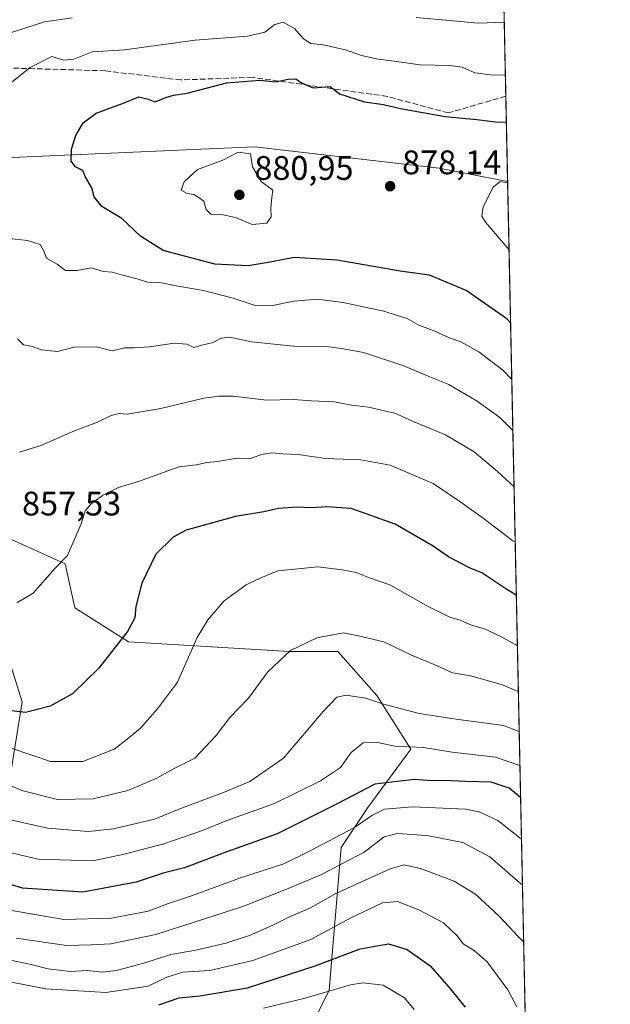
# Model space of a CAD drawing. Units: metres. Extents: x 641371 to 644826, y 4739136 to 4741520.
# Drawn here: x 644652 to 644826, y 4740403 to 4740693 of the extents above; entities that cross this region are included whole.
import ezdxf

# ---------------------------------------------------------------- set-up
doc = ezdxf.new("R2010")
doc.units = ezdxf.units.M
doc.header["$MEASUREMENT"] = 0
doc.linetypes.add('DGN Style 3', pattern=[2.307223458686699, 1.648016756204785, -0.6592067024819142])
for name, color, linetype, lineweight in [('Arbolado forestal CxS', 92, 'Continuous', 0), ('Comarca CxS', 21, 'Continuous', 0), ('Comunidad Autónoma CxS', 142, 'Continuous', 0), ('Curva de nivel maestra', 30, 'Continuous', 30), ('Curva de nivel normal', 30, 'Continuous', 0), ('Entidad de ámbito territorial CxS', 92, 'Continuous', 0), ('Espacio natural protegido CxS', 121, 'Continuous', 0), ('Municipio CxS', 4, 'Continuous', 0), ('Provincia CxS', 1, 'Continuous', 0), ('Punto de cota en terreno', 7, 'Continuous', 0), ('Rótulo de punto de cota en terreno', 7, 'Continuous', 0), ('Senda', 7, 'DGN Style 3', 0), ('Suelo desnudo CxS', 253, 'Continuous', 0)]:
    doc.layers.add(name, color=color, linetype=linetype, lineweight=lineweight)
doc.styles.add('Style-Arial', font='txt')

# ---------------------------------------------------------------- blocks, each defined once
blk = doc.blocks.new('*U15')
at = {"layer": 'Espacio natural protegido CxS', "color": 121, "linetype": 'Continuous', "lineweight": 0, "flags": 128}
blk.add_lwpolyline([(644784.3994191363, 4741191.466392676), (644807.9740000007, 4740068.401900002)], dxfattribs=at)
blk = doc.blocks.new('5PATER')
at = {"layer": 'Suelo desnudo CxS', "linetype": 'Continuous', "lineweight": 0}
h = blk.add_hatch(color=51, dxfattribs=at)
edge = h.paths.add_edge_path()
edge.add_ellipse((0, 0), major_axis=(-0.1095731443231308, -0.1110710700762829), ratio=0.9994222409660322, start_angle=0, end_angle=360)

msp = doc.modelspace()

# ---------------------------------------------------------------- linework, layer by layer
at = {"layer": 'Arbolado forestal CxS', "color": 92, "linetype": 'Continuous', "lineweight": 0, "extrusion": (-0.005933012110754041, 0.2826383417734585, 0.9592081980085677), "elevation": 1336905.434291046, "flags": 128}
msp.add_lwpolyline([(-744145.3432411028, -4533257.016459273), (-744145.3432411028, -4533061.430745117)], dxfattribs=at)
at = {"layer": 'Arbolado forestal CxS', "color": 92, "linetype": 'Continuous', "lineweight": 0, "extrusion": (-0.006185533693724431, 0.2946739415350676, 0.9555778395050355), "elevation": 1393796.253305904, "flags": 128}
msp.add_lwpolyline([(-744143.3536263957, -4515893.825206414), (-744143.3536263957, -4515867.551439421)], dxfattribs=at)
at = {"layer": 'Arbolado forestal CxS', "color": 92, "linetype": 'Continuous', "lineweight": 0, "extrusion": (0.005090016643712755, -0.2424827187794521, 0.9701423724505037), "elevation": -1145389.524755634, "flags": 128}
msp.add_lwpolyline([(744144.0306043393, 4585172.795753218), (744144.0306043393, 4584723.385608071)], dxfattribs=at)
at = {"layer": 'Arbolado forestal CxS', "color": 92, "linetype": 'Continuous', "lineweight": 0}
for points in [[(644791.4073000001, 4740857.621200001, 816.1448999999994), (644795.8713999996, 4740644.954, 879.1809999999969), (644775.7187000001, 4740648.864900001, 877.6502000000038), (644721.4644999999, 4740655.091499999, 878.1961000000011), (644641.0776000004, 4740651.631800001, 871.2497000000004)], [(644795.8713999996, 4740644.954, 879.1809999999969), (644775.7187000001, 4740648.864900001, 877.6502000000038), (644721.4644999999, 4740655.091499999, 878.1961000000011), (644641.0776000004, 4740651.631800001, 871.2497000000004), (644641.0793000003, 4740651.598999999, 871.2468999999984), (644627.7912, 4740630.4781, 866.857799999998), (644613.2390999999, 4740604.6812, 861.3886000000057), (644604.6402000004, 4740578.222800001, 855.1059999999999), (644602.6557999998, 4740556.3946, 850.7694000000047), (644606.6245999997, 4740535.2279, 847.7687000000006), (644608.6089000005, 4740508.769500001, 842.7505999999995), (644608.6089000005, 4740489.587200001, 837.9771000000038), (644609.9318000004, 4740479.003799999, 835.0063999999985), (644611.8392000003, 4740457.841700001, 828.051099999997)], [(644795.8713999996, 4740644.954, 879.1809999999969), (644775.7187000001, 4740648.864900001, 877.6502000000038), (644721.4644999999, 4740655.091499999, 878.1961000000011), (644641.0776000004, 4740651.631800001, 871.2497000000004), (644641.0793000003, 4740651.598999999, 871.2468999999984), (644627.7912, 4740630.4781, 866.857799999998), (644613.2390999999, 4740604.6812, 861.3886000000057), (644604.6402000004, 4740578.222800001, 855.1059999999999), (644602.6557999998, 4740556.3946, 850.7694000000047), (644606.6245999997, 4740535.2279, 847.7687000000006), (644608.6089000005, 4740508.769500001, 842.7505999999995), (644608.6089000005, 4740489.587200001, 837.9771000000038), (644609.9318000004, 4740479.003799999, 835.0063999999985), (644611.8392000003, 4740457.841700001, 828.051099999997)], [(644641.0776000004, 4740651.631800001, 871.2497000000004), (644721.4644999999, 4740655.091499999, 878.1961000000011), (644775.7187000001, 4740648.864900001, 877.6502000000038), (644795.8713999996, 4740644.954, 879.1809999999969), (644805.0214000001, 4740209.0582, 770.1827999999952)], [(644600.4067000002, 4740219.175899999, 730.4471000000049), (644691.6851000005, 4740345.212099999, 771.6840999999987), (644727.4578, 4740374.5065, 780.725900000005), (644743.4133000001, 4740406.8707, 795.8997999999993), (644746.9326999999, 4740448.9331, 819.0524000000005), (644754.7588999998, 4740460.661900001, 822.4799000000058), (644767.4633, 4740477.886299999, 829.9358999999968), (644757.4348999998, 4740493.6523, 835.5620000000055), (644745.9741000002, 4740506.551300001, 838.7421999999933), (644731.6482999995, 4740506.5515, 839.9973000000028), (644684.3728999998, 4740509.4179, 849.3208000000013), (644668.6142999995, 4740519.4509, 853.3154000000068), (644665.7487000005, 4740532.348900001, 854.7094999999972), (644649.9908999996, 4740539.514900001, 856.3659999999946), (644630.8198999995, 4740529.079100001, 853.995299999995), (644635.8534000004, 4740513.384500001, 853.5225000000064), (644649.5828999998, 4740503.098300001, 852.686600000001), (644653.1815, 4740491.797499999, 850.907800000001), (644648.5310000004, 4740463.0339, 837.9937999999966), (644635.0406999999, 4740449.8223, 829.5087000000058), (644611.8618999999, 4740457.848300001, 828.0602999999975), (644611.8392000003, 4740457.841700001, 828.051099999997)], [(644600.4067000002, 4740219.175899999, 730.4471000000049), (644691.6851000005, 4740345.212099999, 771.6840999999987), (644727.4578, 4740374.5065, 780.725900000005), (644743.4133000001, 4740406.8707, 795.8997999999993), (644746.9326999999, 4740448.9331, 819.0524000000005), (644754.7588999998, 4740460.661900001, 822.4799000000058), (644767.4633, 4740477.886299999, 829.9358999999968), (644757.4348999998, 4740493.6523, 835.5620000000055), (644745.9741000002, 4740506.551300001, 838.7421999999933), (644731.6482999995, 4740506.5515, 839.9973000000028), (644684.3728999998, 4740509.4179, 849.3208000000013), (644668.6142999995, 4740519.4509, 853.3154000000068), (644665.7487000005, 4740532.348900001, 854.7094999999972), (644649.9908999996, 4740539.514900001, 856.3659999999946), (644630.8198999995, 4740529.079100001, 853.995299999995), (644635.8534000004, 4740513.384500001, 853.5225000000064), (644649.5828999998, 4740503.098300001, 852.686600000001), (644653.1815, 4740491.797499999, 850.907800000001), (644648.5310000004, 4740463.0339, 837.9937999999966), (644635.0406999999, 4740449.8223, 829.5087000000058), (644611.8618999999, 4740457.848300001, 828.0602999999975), (644611.8392000003, 4740457.841700001, 828.051099999997)], [(644727.4578, 4740374.5065, 780.725900000005), (644743.4133000001, 4740406.8707, 795.8997999999993), (644746.9326999999, 4740448.9331, 819.0524000000005), (644754.7588999998, 4740460.661900001, 822.4799000000058), (644767.4633, 4740477.886299999, 829.9358999999968), (644757.4348999998, 4740493.6523, 835.5620000000055), (644745.9741000002, 4740506.551300001, 838.7421999999933), (644731.6482999995, 4740506.5515, 839.9973000000028), (644684.3728999998, 4740509.4179, 849.3208000000013), (644668.6142999995, 4740519.4509, 853.3154000000068), (644665.7487000005, 4740532.348900001, 854.7094999999972), (644649.9908999996, 4740539.514900001, 856.3659999999946)], [(644649.9908999996, 4740539.514900001, 856.3659999999946), (644665.7487000005, 4740532.348900001, 854.7094999999972), (644668.6142999995, 4740519.4509, 853.3154000000068), (644684.3728999998, 4740509.4179, 849.3208000000013), (644731.6482999995, 4740506.5515, 839.9973000000028), (644745.9741000002, 4740506.551300001, 838.7421999999933), (644757.4348999998, 4740493.6523, 835.5620000000055), (644767.4633, 4740477.886299999, 829.9358999999968), (644754.7588999998, 4740460.661900001, 822.4799000000058), (644746.9326999999, 4740448.9331, 819.0524000000005), (644743.4133000001, 4740406.8707, 795.8997999999993), (644727.4578, 4740374.5065, 780.725900000005)], [(644649.5828999998, 4740503.098300001, 852.686600000001), (644653.1815, 4740491.797499999, 850.907800000001), (644648.5310000004, 4740463.0339, 837.9937999999966)], [(644648.5310000004, 4740463.0339, 837.9937999999966), (644653.1815, 4740491.797499999, 850.907800000001), (644649.5828999998, 4740503.098300001, 852.686600000001)]]:
    msp.add_polyline3d(points, dxfattribs=at)
at = {"layer": 'Comarca CxS', "color": 21, "linetype": 'Continuous', "lineweight": 0, "flags": 128}
msp.add_lwpolyline([(642157.8652613086, 4739150.912187943), (641418.2200010731, 4739135.549982589), (641370.8000010737, 4741448.899982564), (642185.2621841896, 4741465.819382426), (642916.2505230957, 4741481.004720991), (643639.7930000004, 4741496.0355), (643695.9298999996, 4741497.201699999), (644524.7867000002, 4741514.420099999), (644664.8819000004, 4741517.330399999), (644777.5100010991, 4741519.669982567), (644778.0239000006, 4741495.1906), (644784.3994191363, 4741191.466392676), (644807.9740000007, 4740068.401900002), (644809.4214000001, 4739999.451699999), (644811.0292999987, 4739922.8513), (644826.0700010983, 4739206.329982588), (643923.3909498146, 4739187.581640404), (643862.4656000005, 4739186.316299999)], close=True, dxfattribs=at)
at = {"layer": 'Comunidad Autónoma CxS', "color": 142, "linetype": 'Continuous', "lineweight": 0, "flags": 128}
msp.add_lwpolyline([(642157.8652613086, 4739150.912187943), (641418.2200010731, 4739135.549982589), (641370.8000010737, 4741448.899982564), (642185.2621841896, 4741465.819382426), (642916.2505230957, 4741481.004720991), (643639.7930000004, 4741496.0355), (643695.9298999996, 4741497.201699999), (644524.7867000002, 4741514.420099999), (644664.8819000004, 4741517.330399999), (644777.5100010991, 4741519.669982567), (644778.0239000006, 4741495.1906), (644784.3994191363, 4741191.466392676), (644807.9740000007, 4740068.401900002), (644809.4214000001, 4739999.451699999), (644811.0292999987, 4739922.8513), (644826.0700010983, 4739206.329982588), (643923.3909498146, 4739187.581640404), (643862.4656000005, 4739186.316299999)], close=True, dxfattribs=at)
at = {"layer": 'Curva de nivel maestra', "color": 30, "linetype": 'Continuous', "lineweight": 30, "flags": 128}
for points, elevation in [([(644796.7440999999, 4740603.3792), (644795.6399999997, 4740604.5101), (644783.7000000002, 4740612.890100001), (644772.9199999999, 4740617.380100001), (644764.3300000001, 4740618.5801), (644745.75, 4740621.770099999), (644733.1200000001, 4740622.5801), (644726.0199999996, 4740621.140100001), (644719.6200000001, 4740620.090100001), (644709.7599999999, 4740620.550100001), (644694.6200000001, 4740624.610099999), (644687.9500000002, 4740628.860099999), (644682.4000000004, 4740634.020099999), (644676.5800000001, 4740637.600099999), (644674.3399999999, 4740640.390100001), (644673.6200000001, 4740643.0701), (644671.7800000003, 4740646.1601), (644670.9400000004, 4740648.130100001), (644668.7800000003, 4740649.290100001), (644667.54, 4740650.920100001), (644667.6799999997, 4740654.450099999), (644668.8700000001, 4740658.450099999), (644671.0800000001, 4740662.190099999), (644674.8899999997, 4740665.0101), (644682.6600000003, 4740667.9101), (644687.4500000002, 4740669.890100001), (644690.1500000004, 4740669.1801), (644692.1200000001, 4740668.370100001), (644695.3300000001, 4740669.630100001), (644697.6600000003, 4740670.300100001), (644701.7000000002, 4740670.9101), (644713.2300000006, 4740673.960100001), (644723.0599999997, 4740674.7401), (644727.75, 4740674.2301), (644731.3300000001, 4740675.020099999), (644733.5599999997, 4740675.130100001), (644735.3099999997, 4740673.9301), (644738.7199999997, 4740672.520099999), (644743.6600000003, 4740672.890100001), (644746.4800000006, 4740670.780099999), (644753.8300000001, 4740668.340100001), (644759.3799999999, 4740667.5701), (644764.3799999999, 4740666.390100001), (644777.4699999997, 4740664.0701), (644786.8499999996, 4740663.190099999), (644792.3099999997, 4740662.450099999), (644795.5047000004, 4740662.424799999)], 875), ([(644798.4285000004, 4740523.1361), (644795.6299999999, 4740524.8201), (644788.25, 4740529.780099999), (644784.6900000004, 4740531.2401), (644778.4500000002, 4740534.4301), (644774.0199999996, 4740537.620100001), (644762.8099999997, 4740544.0701), (644749.8899999997, 4740548.6801), (644742.7199999997, 4740549.200099999), (644737.9900000002, 4740548.870100001), (644733.8799999999, 4740549.030099999), (644728.54, 4740548.670100001), (644724.1799999997, 4740547.700099999), (644715.8600000005, 4740546.300100001), (644701.3300000001, 4740542.3101), (644697.5099999999, 4740540.2601), (644692.4000000004, 4740535.280099999), (644688.3600000005, 4740526.7301), (644686.54, 4740519.8101), (644686.2599999999, 4740516.540100001), (644684.0800000001, 4740512.450099999), (644675.5999999996, 4740501.630100001), (644667.8899999997, 4740494.1601), (644661.3300000001, 4740490.4801), (644654.0800000001, 4740488.620100001), (644648.2999999998, 4740489.360099999)], 850), ([(644799.6780000003, 4740463.613800001), (644796.2999999998, 4740466.4101), (644791.0800000001, 4740468.140100001), (644783.7300000006, 4740468.300100001), (644776.9100000003, 4740468.6501), (644773.4000000004, 4740468.520099999), (644768.4800000006, 4740468.940099999), (644756.8499999996, 4740467.590100001), (644745.7699999996, 4740461.710100001), (644728.0700000003, 4740452.950099999), (644712.25, 4740447.220100001), (644700.8700000001, 4740442.9001), (644694.5899999999, 4740441.3201), (644686.6200000001, 4740438.7401), (644670.9299999997, 4740435.720100001), (644653.1900000004, 4740436.9801), (644643.4299999997, 4740439.890100001)], 825.0000000000001), ([(644693.3300000001, 4740402.550100001), (644699.3300000001, 4740404.690099999), (644705.3499999996, 4740405.2401), (644719.3499999996, 4740407.620100001), (644739.29, 4740414.030099999), (644752.5, 4740419.100099999), (644760.8899999997, 4740420.5101), (644766.3099999997, 4740418.880100001), (644773.0800000001, 4740414.040100001), (644778.6500000004, 4740407.720100001), (644783.3499999996, 4740401.9101)], 800)]:
    msp.add_lwpolyline(points, dxfattribs=dict(at, elevation=elevation))
at = {"layer": 'Curva de nivel normal', "color": 30, "linetype": 'Continuous', "lineweight": 0, "flags": 128}
for points, elevation in [([(644667.8099999997, 4740693.090100001), (644659.7000000002, 4740691.880100001), (644644.9800000006, 4740687.200099999)], 865), ([(644795.2134999996, 4740676.296800001), (644791.6600000003, 4740676.200099999), (644786.2199999997, 4740676.940099999), (644782.4900000002, 4740678.610099999), (644778.9199999999, 4740679.120100001), (644770.1600000003, 4740679.220100001), (644762.5300000003, 4740680.390100001), (644757.7800000003, 4740680.9001), (644752.9500000002, 4740682.0101), (644748.1699999999, 4740683.700099999), (644745.1100000005, 4740684.3301), (644741.5999999996, 4740685.1801), (644738.0599999997, 4740685.540100001), (644735.9000000004, 4740686.890100001), (644733.2000000002, 4740689.920100001), (644729.8600000005, 4740691.8301), (644727.4199999999, 4740691.170100001), (644724.4500000002, 4740688.840100001), (644719.4400000004, 4740687.710100001), (644704.04, 4740686.540100001), (644683.1799999997, 4740683.6501), (644673.7199999997, 4740683.050100001), (644668.3700000001, 4740680.950099999), (644665.3399999999, 4740680.620100001), (644661.8300000001, 4740681.690099999), (644655.4699999997, 4740678.450099999), (644645.6600000003, 4740670.700099999)], 870), ([(644794.8885000005, 4740691.7807), (644787.2999999998, 4740691.5001), (644779.9000000004, 4740692.2401), (644768.9699999997, 4740693.1601)], 865), ([(644716.5999999996, 4740653.540100001), (644712.1600000003, 4740651.2401), (644704.6799999997, 4740648.5101), (644700.75, 4740644.840100001), (644699.9199999999, 4740642.390100001), (644701.6100000005, 4740641.4001), (644703.5800000001, 4740641.090100001), (644705.1900000004, 4740640.120100001), (644706.5800000001, 4740639.120100001), (644707.2699999996, 4740636.720100001), (644708.5700000003, 4740635.280099999), (644711.7400000002, 4740635.2601), (644715.8600000005, 4740634.290100001), (644720.7999999998, 4740632.290100001), (644725.0300000003, 4740632.6501), (644726.4000000004, 4740634.520099999), (644726.2300000006, 4740637.0801), (644726.5300000003, 4740640.190099999), (644726.8600000005, 4740642.390100001), (644723.4000000004, 4740644.9101), (644720.9100000003, 4740649.200099999), (644720.25, 4740653.040100001), (644716.5999999996, 4740653.540100001)], 880), ([(644795.8787000002, 4740644.605000001), (644795.6200000001, 4740644.540100001), (644793.7100000001, 4740644.920100001), (644791.6600000003, 4740643.2401), (644788.6600000003, 4740637.450099999), (644788.3200000003, 4740634.700099999), (644789.3799999999, 4740632.940099999), (644796.2944, 4740624.804500001)], 880), ([(644649.3399999999, 4740628.130100001), (644654.6900000004, 4740627.610099999), (644658.4000000004, 4740626.360099999), (644659.5300000003, 4740624.450099999), (644660.29, 4740622.4101), (644663.4500000002, 4740620.5701), (644665.8300000001, 4740618.7301), (644669.1799999997, 4740618.720100001), (644673.4600000001, 4740619.540100001), (644676.9699999997, 4740618.4101), (644679.5700000003, 4740618.2601), (644682.3200000003, 4740617.420100001), (644686.9500000002, 4740616.3301), (644689.9800000006, 4740615.340100001), (644693.6600000003, 4740615.200099999), (644698.4400000004, 4740614.200099999), (644706.4699999997, 4740612.870100001), (644715.2100000001, 4740610.630100001), (644721.3499999996, 4740608.5701), (644726.2400000002, 4740608.3301), (644732.9900000002, 4740609.720100001), (644739.9100000003, 4740610.280099999), (644747.5199999996, 4740609.360099999), (644754.4100000003, 4740607.800100001), (644759.5199999996, 4740606.790100001), (644763.4000000004, 4740605.4801), (644766.2999999998, 4740604.5601), (644769.75, 4740602.690099999), (644773.9900000002, 4740601.030099999), (644778.9500000002, 4740598.8301), (644782.1600000003, 4740597.7301), (644787.3899999997, 4740594.8201), (644794.4500000002, 4740589.390100001), (644797.0953000003, 4740586.647800001)], 870), ([(644651.7800000003, 4740598.610099999), (644653.5499999998, 4740596.870100001), (644655.7599999999, 4740596.420100001), (644658.8600000005, 4740595.360099999), (644663.4800000006, 4740594.9101), (644668.3899999997, 4740596.210100001), (644674.9900000002, 4740596.2601), (644679.5899999999, 4740595.0801), (644683.3099999997, 4740595.9901), (644685.9900000002, 4740595.940099999), (644690.54, 4740596.280099999), (644697.8300000001, 4740597.370100001), (644701.54, 4740597.100099999), (644703.6600000003, 4740596.030099999), (644705.9900000002, 4740596.7401), (644709.3300000001, 4740597.5101), (644711.6600000003, 4740598.780099999), (644714.2199999997, 4740599.0801), (644720.5499999998, 4740597.780099999), (644732.8799999999, 4740596.4801), (644742.6600000003, 4740596.360099999), (644747.6600000003, 4740595.670100001), (644753.5099999999, 4740594.590100001), (644765.3799999999, 4740590.6801), (644773.1699999999, 4740587.340100001), (644778.6200000001, 4740585.1801), (644786.9299999997, 4740580.3101), (644793.6299999999, 4740575.420100001), (644797.4112, 4740571.6009)], 865), ([(644652.3300000001, 4740565.290100001), (644658.6200000001, 4740567.1801), (644668.5, 4740571.540100001), (644675.29, 4740574.0801), (644679.3300000001, 4740576.090100001), (644681.6600000003, 4740576.630100001), (644683.9900000002, 4740576.4801), (644693.9100000003, 4740578.0701), (644706.5199999996, 4740581.120100001), (644711, 4740581.7501), (644715.1799999997, 4740581.720100001), (644724.9900000002, 4740580.5801), (644732.9500000002, 4740580.790100001), (644738.1500000004, 4740580.380100001), (644744.9800000006, 4740580.110099999), (644750.0199999996, 4740579.140100001), (644755.0199999996, 4740578.550100001), (644762.7100000001, 4740576.790100001), (644768.6200000001, 4740574.140100001), (644777.5800000001, 4740570.370100001), (644786.0199999996, 4740565.360099999), (644792.8899999997, 4740559.600099999), (644797.7592000002, 4740555.024599999)], 860), ([(644798.1008000001, 4740538.748199999), (644797.4199999999, 4740539.200099999), (644788.7300000006, 4740545.8301), (644781.79, 4740550.710100001), (644774.0099999999, 4740556.020099999), (644761.3499999996, 4740561.4801), (644752.6699999999, 4740563.020099999), (644742.3300000001, 4740563.390100001), (644734.3300000001, 4740564.590100001), (644729.79, 4740564.800100001), (644726.5, 4740565.0601), (644723.4900000002, 4740564.550100001), (644720.0700000003, 4740563.2601), (644716.4000000004, 4740563.4801), (644710.5899999999, 4740562.540100001), (644707.4400000004, 4740562.2301), (644704.3799999999, 4740561.520099999), (644699.2400000002, 4740560.9101), (644687.6100000005, 4740556.720100001), (644681.4600000001, 4740554.850099999), (644676.7400000002, 4740552.4801), (644673.3799999999, 4740550.050100001), (644671.7000000002, 4740548.020099999), (644670.4400000004, 4740544.1501), (644666.4199999999, 4740534.8201), (644662.8399999999, 4740531.090100001), (644656.3300000001, 4740523.800100001), (644651.5899999999, 4740520.890100001)], 855), ([(644649.9000000004, 4740478.140100001), (644661.4800000006, 4740474.1801), (644670.9600000001, 4740474.2501), (644680.1500000004, 4740477.8201), (644683.9900000002, 4740480.7501), (644687.9299999997, 4740484.0001), (644692.9500000002, 4740489.7401), (644698.8200000003, 4740497.610099999), (644704.5999999996, 4740510.6801), (644707.7100000001, 4740515.940099999), (644712.5, 4740521.470100001), (644719, 4740526.1801), (644723.3300000001, 4740528.280099999), (644728.3200000003, 4740530.350099999), (644740.0700000003, 4740531.530099999), (644747.25, 4740530.640100001), (644751.3899999997, 4740529.850099999), (644755.2999999998, 4740528.290100001), (644761.29, 4740526.2401), (644772.4900000002, 4740519.8201), (644778.9299999997, 4740516.6801), (644781.9000000004, 4740515.840100001), (644785.2599999999, 4740514.340100001), (644789.0999999996, 4740513.220100001), (644793.8899999997, 4740511.0101), (644798.7416000003, 4740508.220699999)], 845), ([(644644.5099999999, 4740469.3301), (644653.0700000003, 4740465.7301), (644663.5099999999, 4740463.0801), (644673.9900000002, 4740463.2501), (644684.25, 4740465.6501), (644692.5, 4740469.2501), (644697.8700000001, 4740472.110099999), (644703.9199999999, 4740475.200099999), (644710.2199999997, 4740481.8301), (644714.2199999997, 4740487.1601), (644719.6600000003, 4740492.870100001), (644725.3600000005, 4740500.5801), (644732.0199999996, 4740506.920100001), (644739.7800000003, 4740510.5701), (644747.5800000001, 4740512.090100001), (644751.5300000003, 4740511.2601), (644759.4600000001, 4740509.420100001), (644767.6600000003, 4740505.520099999), (644774.9900000002, 4740502.4801), (644779.6600000003, 4740500.340100001), (644784.9900000002, 4740499.420100001), (644794.0800000001, 4740496.840100001), (644799, 4740494.8201), (644799.0231999997, 4740494.808900001)], 840), ([(644646.2000000002, 4740457.870100001), (644660.6299999999, 4740454.5801), (644672.5999999996, 4740453.640100001), (644679.9800000006, 4740454.360099999), (644687.04, 4740456.110099999), (644692.0199999996, 4740457.210100001), (644699.9900000002, 4740460.460100001), (644712.3200000003, 4740465.110099999), (644720.0899999999, 4740468.350099999), (644729.9900000002, 4740475.1801), (644741.6600000003, 4740488.9301), (644745.6600000003, 4740493.190099999), (644748.4400000004, 4740493.7501), (644754.0899999999, 4740492.870100001), (644759.1299999999, 4740491.1501), (644769.9000000004, 4740488.360099999), (644780.7100000001, 4740486.6501), (644794.6799999997, 4740484.840100001), (644799.2692999998, 4740483.081599999)], 835.0000000000001), ([(644640.5700000003, 4740449.4901), (644657.8099999997, 4740445.440099999), (644673.8799999999, 4740445.0101), (644683.1500000004, 4740446.940099999), (644694.8300000001, 4740449.940099999), (644706.1900000004, 4740453.950099999), (644713.3300000001, 4740456.890100001), (644727.3300000001, 4740461.890100001), (644740.8700000001, 4740468.5101), (644746.7800000003, 4740472.450099999), (644749.9199999999, 4740476.9101), (644753.4100000003, 4740479.720100001), (644757.6100000005, 4740479.8301), (644762.7000000002, 4740478.7601), (644771.1900000004, 4740478.3101), (644779.5499999998, 4740476.920100001), (644792.3300000001, 4740475.4801), (644799.4802999999, 4740473.032299999)], 830), ([(644646.7000000002, 4740430.9801), (644665.3899999997, 4740427.7401), (644679.3799999999, 4740428.100099999), (644690.1500000004, 4740430.170100001), (644695.8300000001, 4740432.290100001), (644702.8899999997, 4740434.6501), (644717.3799999999, 4740440.0001), (644730.0499999998, 4740444.120100001), (644737.3899999997, 4740447.700099999), (644750.8499999996, 4740454.800100001), (644756, 4740458.370100001), (644759.6799999997, 4740460.220100001), (644767.9500000002, 4740460.920100001), (644783.6399999997, 4740460.210100001), (644787.5, 4740459.450099999), (644793.0199999996, 4740456.8101), (644799.9347999999, 4740451.379699999)], 820), ([(644651.3200000003, 4740422.2301), (644666.2000000002, 4740420.0701), (644673.4600000001, 4740420.2501), (644679.2400000002, 4740420.5101), (644692.4199999999, 4740423.3301), (644717.9800000006, 4740431.5001), (644731.3200000003, 4740436.860099999), (644740.9900000002, 4740440.840100001), (644753.7000000002, 4740447.5801), (644759.6100000005, 4740452.030099999), (644763.4800000006, 4740452.9801), (644772.0999999996, 4740452.420100001), (644782.7300000006, 4740450.3301), (644790.6399999997, 4740446.120100001), (644800.2199999997, 4740437.795299999)], 815), ([(644800.5694000004, 4740421.1459), (644798.9500000002, 4740422.670100001), (644793.5300000003, 4740428.640100001), (644786.4000000004, 4740435.1801), (644780.1600000003, 4740439.030099999), (644770.25, 4740442.7401), (644765.3200000003, 4740443.780099999), (644761.1600000003, 4740442.5601), (644745.3300000001, 4740435.350099999), (644737.8899999997, 4740431.1501), (644731.5800000001, 4740428.440099999), (644726.8899999997, 4740426.0101), (644719.9900000002, 4740423.020099999), (644712.9900000002, 4740420.780099999), (644704.2199999997, 4740418.690099999), (644696.8899999997, 4740417.420100001), (644689.2000000002, 4740415.0001), (644680.8600000005, 4740412.7301), (644676.7999999998, 4740412.2601), (644672.2800000003, 4740412.670100001), (644667.2000000002, 4740412.390100001), (644660.79, 4740413.220100001), (644655.7800000003, 4740414.460100001), (644649.6600000003, 4740415.700099999)], 810), ([(644798.5599999997, 4740402.020099999), (644795.9400000004, 4740407.040100001), (644789.8600000005, 4740415.300100001), (644786.1500000004, 4740418.520099999), (644782.7800000003, 4740420.530099999), (644781.1200000001, 4740422.850099999), (644777, 4740426.690099999), (644769.8200000003, 4740430.5801), (644763.4800000006, 4740433.0001), (644759.1200000001, 4740432.5801), (644749.8200000003, 4740428.1601), (644737.9900000002, 4740421.790100001), (644720.9900000002, 4740415.600099999), (644708.3300000001, 4740412.7401), (644700.3300000001, 4740412.200099999), (644695.6600000003, 4740410.720100001), (644690.1900000004, 4740408.0701), (644677.7699999996, 4740406.2301), (644660.1399999997, 4740407.280099999), (644643.8600000005, 4740410.4101)], 805), ([(644768.3700000001, 4740401.1801), (644765.5499999998, 4740404.6601), (644759.2699999996, 4740408.4101), (644753.3399999999, 4740409.030099999), (644749.6500000004, 4740408.4901), (644736.3499999996, 4740404.550100001), (644724.0899999999, 4740401.630100001)], 795)]:
    msp.add_lwpolyline(points, dxfattribs=dict(at, elevation=elevation))
at = {"layer": 'Entidad de ámbito territorial CxS', "color": 92, "linetype": 'Continuous', "lineweight": 0, "flags": 128}
msp.add_lwpolyline([(644784.3994191363, 4741191.466392676), (644807.9740000007, 4740068.401900002), (644809.4214000001, 4739999.451699999)], dxfattribs=at)
at = {"layer": 'Municipio CxS', "color": 4, "linetype": 'Continuous', "lineweight": 0, "flags": 128}
msp.add_lwpolyline([(642157.8652613086, 4739150.912187943), (641418.2200010731, 4739135.549982589), (641370.8000010737, 4741448.899982564), (642185.2621841896, 4741465.819382426), (642916.2505230957, 4741481.004720991), (643639.7930000004, 4741496.0355), (643695.9298999996, 4741497.201699999), (644524.7867000002, 4741514.420099999), (644664.8819000004, 4741517.330399999), (644777.5100010991, 4741519.669982567), (644778.0239000006, 4741495.1906), (644784.3994191363, 4741191.466392676), (644807.9740000007, 4740068.401900002), (644809.4214000001, 4739999.451699999), (644811.0292999987, 4739922.8513), (644826.0700010983, 4739206.329982588), (643923.3909498146, 4739187.581640404), (643862.4656000005, 4739186.316299999)], close=True, dxfattribs=at)
at = {"layer": 'Provincia CxS', "color": 1, "linetype": 'Continuous', "lineweight": 0, "flags": 128}
msp.add_lwpolyline([(642157.8652613086, 4739150.912187943), (641418.2200010731, 4739135.549982589), (641370.8000010737, 4741448.899982564), (642185.2621841896, 4741465.819382426), (642916.2505230957, 4741481.004720991), (643639.7930000004, 4741496.0355), (643695.9298999996, 4741497.201699999), (644524.7867000002, 4741514.420099999), (644664.8819000004, 4741517.330399999), (644777.5100010991, 4741519.669982567), (644778.0239000006, 4741495.1906), (644784.3994191363, 4741191.466392676), (644807.9740000007, 4740068.401900002), (644809.4214000001, 4739999.451699999), (644811.0292999987, 4739922.8513), (644826.0700010983, 4739206.329982588), (643923.3909498146, 4739187.581640404), (643862.4656000005, 4739186.316299999)], close=True, dxfattribs=at)
at = {"layer": 'Senda', "color": 7, "linetype": 'DGN Style 3', "lineweight": 0}
msp.add_polyline3d([(644795.3444999997, 4740670.0551, 884.2293999999965), (644778.4615000002, 4740665.1021, 886.4403000000021), (644760.4767000005, 4740669.9681, 884.4593000000023), (644720.8633000003, 4740675.5909, 884.7366000000038), (644699.8148999996, 4740674.8157, 883.797000000006), (644677.5972999996, 4740677.515699999, 882.4101999999986), (644625.0138999998, 4740679.0339, 876.4861999999995), (644593.3569, 4740682.091499999, 869.669399999999), (644567.0147000002, 4740676.226299999, 859.7375999999931)], dxfattribs=at)

# ---------------------------------------------------------------- block references
at = {"layer": 'Espacio natural protegido CxS', "color": 121, "linetype": 'Continuous', "lineweight": 0}
msp.add_blockref('*U15', (0, 0), dxfattribs=at)
msp.add_blockref('*U15', (0, 0), dxfattribs=at)
at = {"layer": 'Punto de cota en terreno', "color": 7, "linetype": 'Continuous', "lineweight": 0, "xscale": 10, "yscale": 10, "zscale": 10}
for p in [(644761.3300000001, 4740643.529999999, 878.1399999999995), (644717, 4740641, 880.9499999999971)]:
    msp.add_blockref('5PATER', p, dxfattribs=at)

# ---------------------------------------------------------------- texts
at = {"layer": 'Rótulo de punto de cota en terreno', "color": 7, "linetype": 'Continuous', "lineweight": 0, "style": 'Style-Arial'}
for s, p in [('878,14', (644764.8578000005, 4740647.057800001)), ('880,95', (644721.4096999997, 4740645.409700001)), ('857,53', (644653.0977999996, 4740546.637800001))]:
    msp.add_text(s, height=7.000000000000002, dxfattribs=at).set_placement(p)

doc.saveas('drawing.dxf')
